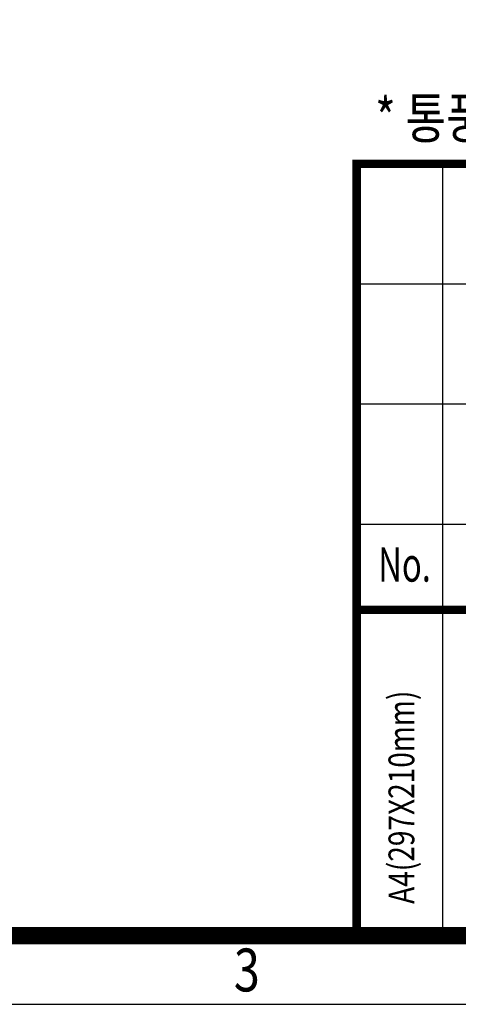
# Model space of a CAD drawing. Units: millimetres. Extents: x 0 to 3416, y 0 to 2415.
# Drawn here: x 1028 to 1322, y 161 to 821 of the extents above; entities that cross this region are included whole.
import ezdxf
from ezdxf.enums import TextEntityAlignment as Align

# ---------------------------------------------------------------- set-up
doc = ezdxf.new("R2010")
doc.units = ezdxf.units.MM
doc.header["$LTSCALE"] = 100
doc.layers.get('0').update_dxf_attribs({"linetype": 'CONTINUOUS', "lineweight": 30})
doc.layers.add('DIMENSION LINE', color=2, linetype='CONTINUOUS', lineweight=13)
doc.styles.add('HY견고딕', font='txt')
doc.styles.add('ROMANS', font='romans.shx', dxfattribs={"width": 0.7, "height": 3.5, "bigfont": 'whgtxt.shx'})
doc.styles.get("Standard").update_dxf_attribs({"font": 'romans.shx', "width": 0.8, "bigfont": 'whgtxt.shx'})

# ---------------------------------------------------------------- blocks, each defined once
blk = doc.blocks.new('HS_A4양식_S_L(210X297MM)')
blk.add_line((18, 18), (283, 18))
at = {"color": 0}
blk.add_line((18, 14), (283, 14), dxfattribs=at)
blk.add_line((18, 14), (283, 14), dxfattribs=at)
at = {"color": 3, "const_width": 1}
blk.add_lwpolyline([(22, 18), (279, 18), (279, 186), (22, 186), (22, 17.5)], dxfattribs=at)
at = {"style": 'ROMANS', "width": 0.8}
blk.add_text('3', height=2.5, dxfattribs=at).set_placement((102.596, 15.677), align=Align.MIDDLE)
blk = doc.blocks.new('HYOSUNG_TITLE_A4_L')
at = {"color": 3}
for p, q in [((-170.253, 45.144), (-85, 44.998)), ((-170, 45), (-85, 45)), ((-165, 45), (-165, 0)), ((-170, 38), (-85, 38)), ((-170, 31), (-85, 31)), ((-170, 24), (-85, 24)), ((-170, 19), (-85, 19))]:
    blk.add_line(p, q, dxfattribs=at)
blk.add_line((-170, 0), (0, 0))
at = {"color": 3, "const_width": 0.5}
for points in [[(-170.25, 45), (0, 45)], [(-170, 45), (-170, 0)], [(-85, 19), (-170, 19)]]:
    blk.add_lwpolyline(points, dxfattribs=at)
at = {"style": 'ROMANS', "width": 0.7}
blk.add_text('No.', height=2, dxfattribs=at).set_placement((-168.75, 20.642))
at = {"style": 'ROMANS', "width": 0.8}
blk.add_text('A4(297X210mm)', height=1.5, rotation=90, dxfattribs=at).set_placement((-166.65, 1.855))
for tag, height, style, width, p in [('GEN-TITLE-DES1{20}', 3.4, 'HY견고딕', 0.9, (-40.122, 40.232)), ('GEN-TITLE-DES2{24.5}', 2.5, 'ROMANS', 0.8, (-40.246, 36.368)), ('GEN-TITLE-NR{12.3}', 4, 'HY견고딕', 0.9, (-52.352, 27.935)), ('GEN-TITLE-DAT{7.1}', 2, 'ROMANS', 0.7, (-7.814, 21.466)), ('GEN-TITLE-REV{22.6}', 3, 'ROMANS', 0.7, (-4.61, 15.46))]:
    blk.add_attdef(tag, text='', height=height, dxfattribs=dict(style=style, width=width)).set_placement(p, align=Align.CENTER)
at = {"style": 'ROMANS', "width": 0.7}
for tag, height, p in [('GEN-TITLE-CTRN{2.5}', 2, (-167.5, 41.5)), ('GEN-TITLE-POSI{22.6}', 2, (-8.078, 32.461)), ('GEN-TITLE-APPM{2.5}', 2, (-167.5, 27.5)), ('GEN-TITLE-FSCM{20.7}', 1.8, (-12.776, 11.145))]:
    blk.add_attdef(tag, text='', height=height, dxfattribs=at).set_placement(p, align=Align.MIDDLE_CENTER)
for tag, height, p in [('GEN-TITLE-PLOT{5}', 1.8, (-160, 41.5)), ('GEN-TITLE-CHKM{2.5}', 2, (-167.5, 34.5)), ('GEN-TITLE-ISSD{5}', 1.8, (-160, 34.5)), ('GEN-TITLE-ITEM{12.7}', 3.5, (-120, 4.097)), ('GEN-TITLE-REF{12.7}', 3.5, (-39.421, 4.1)), ('GEN-TITLE-GRADE{22.6}', 3, (-4.664, 4.087))]:
    blk.add_attdef(tag, text='', height=height, dxfattribs=at).set_placement(p, align=Align.MIDDLE)
for tag, p in [('GEN-TITLE-MAT2{35}', (-153.172, 41.5)), ('GEN-TITLE-MAT1{35}', (-153.172, 34.5)), ('GEN-TITLE-DACT{35}', (-153.172, 27.5))]:
    blk.add_attdef(tag, text='', height=2, dxfattribs=at).set_placement(p, align=Align.MIDDLE_LEFT)
at = {"style": 'ROMANS'}
blk.add_attdef('GEN-TITLE-SCA{12.7}', text='', height=2, dxfattribs=at).set_placement((-7.661, 26.683), align=Align.CENTER)

msp = doc.modelspace()

# ---------------------------------------------------------------- block references
at = {"lineweight": 0, "xscale": 11.5, "yscale": 11.5, "zscale": 11.5}
for name, p in [('HS_A4양식_S_L(210X297MM)', (0, 0)), ('HYOSUNG_TITLE_A4_L', (3208.5, 207))]:
    msp.add_blockref(name, p, dxfattribs=at)

# ---------------------------------------------------------------- texts
at = {"layer": 'DIMENSION LINE', "color": 7, "width": 0.8}
msp.add_text('* 통풍형 플랜지', height=27, dxfattribs=at).set_placement((1265.85, 768.61), align=Align.TOP_LEFT)

doc.saveas('drawing.dxf')
